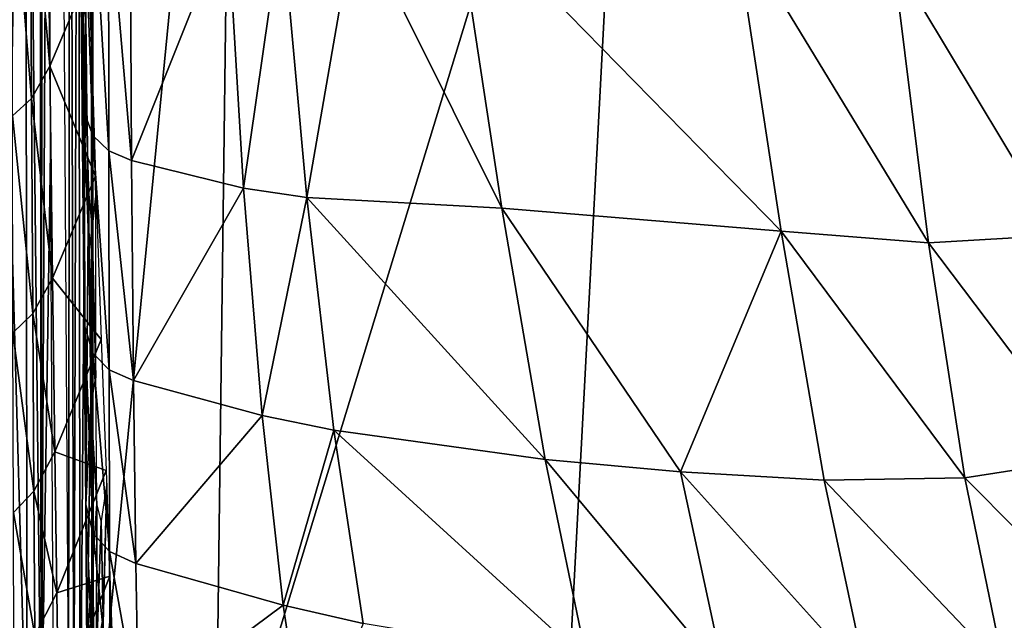
# Model space of a CAD drawing. Units: inches. Extents: x -16.3 to 38.8, y -10 to 46.3.
# Drawn here: x 11.2 to 12.4, y -2.3 to -1.6 of the extents above; entities that cross this region are included whole.
import ezdxf

# ---------------------------------------------------------------- set-up
doc = ezdxf.new("R2010")
doc.units = ezdxf.units.IN
doc.header["$MEASUREMENT"] = 0
doc.layers.add('SEAT-FABRIC', color=5, linetype='Continuous')

msp = doc.modelspace()

# ---------------------------------------------------------------- linework, layer by layer
at = {"layer": 'SEAT-FABRIC'}
for points in [[(11.2178, -0.7477, 7.9692), (11.2368, -2.5053, 8.0392), (11.2279, 8.0961, 8.0251)], [(11.2421, 3.5582, 8.1232), (11.2279, 8.0961, 8.0251), (11.2368, -2.5053, 8.0392)], [(12.0647, 4.8941, 7.9022), (12.0271, 0.6905, 7.905), (27.1869, -2.7393, 7.905)], [(12.0647, 4.8941, 7.9022), (27.1869, -2.7393, 7.905), (34.6009, -4.2474, 7.905)], [(34.6009, -4.2474, 7.905), (35.9545, 1.1317, 7.9022), (12.0647, 4.8941, 7.9022)], [(11.2368, -2.5053, 8.0392), (11.2459, -0.7327, 8.1137), (11.2421, 3.5582, 8.1232)], [(12.0271, 0.6905, 7.905), (11.937, -0.9759, 7.9091), (16.852, -3.0444, 7.9118)], [(20.9649, -3.5972, 7.9095), (27.1869, -2.7393, 7.905), (12.0271, 0.6905, 7.905)], [(12.0271, 0.6905, 7.905), (16.852, -3.0444, 7.9118), (18.9854, -4.0595, 7.915)], [(18.9854, -4.0595, 7.915), (20.9649, -3.5972, 7.9095), (12.0271, 0.6905, 7.905)], [(11.271, -0.751, 8.0293), (11.258, -0.721, 8.1976), (11.2692, -2.4594, 8.2003)], [(11.2368, -2.5053, 8.0392), (11.248, -1.7781, 8.1045), (11.2459, -0.7327, 8.1137)], [(11.2178, -0.7477, 7.9692), (11.1997, -0.749, 7.9331), (11.2003, -1.806, 7.9395)], [(11.2003, -1.806, 7.9395), (11.2202, -2.5204, 7.9816), (11.2178, -0.7477, 7.9692)], [(11.2368, -2.5053, 8.0392), (11.2178, -0.7477, 7.9692), (11.2202, -2.5204, 7.9816)], [(11.2692, -2.4594, 8.2003), (11.2756, -2.515, 8.0392), (11.271, -0.751, 8.0293)], [(11.2806, -0.763, 7.9692), (11.271, -0.751, 8.0293), (11.2756, -2.515, 8.0392)], [(11.2756, -2.515, 8.0392), (11.2829, -2.5361, 7.9816), (11.2806, -0.763, 7.9692)], [(11.2959, -0.7725, 7.9331), (11.2806, -0.763, 7.9692), (11.2829, -2.5361, 7.9816)], [(11.2829, -2.5361, 7.9816), (11.2967, -2.5511, 7.9471), (11.2959, -0.7725, 7.9331)], [(11.4652, -0.8274, 7.9151), (11.2959, -0.7725, 7.9331), (11.2967, -2.5511, 7.9471)], [(11.2967, -2.5511, 7.9471), (11.4426, -2.593, 7.9298), (11.4652, -0.8274, 7.9151)], [(11.937, -0.9759, 7.9091), (11.4652, -0.8274, 7.9151), (11.4426, -2.593, 7.9298)], [(11.4426, -2.593, 7.9298), (11.846, -2.695, 7.9241), (11.937, -0.9759, 7.9091)], [(11.937, -0.9759, 7.9091), (11.846, -2.695, 7.9241), (16.852, -3.0444, 7.9118)], [(11.2861, -1.3022, 33.3448), (11.2927, -1.9036, 33.01), (11.3016, -1.8301, 32.9475)], [(11.2237, -1.4105, 33.5043), (11.2438, -1.3744, 33.4581), (11.247, -1.6763, 33.2672)], [(11.2938, -1.5661, 33.1461), (11.247, -1.6763, 33.2672), (11.2438, -1.3744, 33.4581)], [(11.2885, -1.9847, 33.0747), (11.2897, -2.1951, 32.7962), (11.2823, -1.3835, 33.4581)], [(11.2823, -1.3835, 33.4581), (11.2873, -1.7297, 33.3104), (11.2885, -1.9847, 33.0747)], [(11.287, -1.6194, 33.2391), (11.2823, -1.3835, 33.4581), (11.2897, -2.1951, 32.7962)], [(11.2823, -1.3835, 33.4581), (11.286, -1.4252, 33.5043), (11.2873, -1.7297, 33.3104)], [(11.2021, -1.43, 33.532), (11.2237, -1.4105, 33.5043), (11.2253, -1.7145, 33.3104)], [(11.247, -1.6763, 33.2672), (11.2253, -1.7145, 33.3104), (11.2237, -1.4105, 33.5043)], [(11.2253, -1.7145, 33.3104), (11.2028, -1.7351, 33.3364), (11.2021, -1.43, 33.532)], [(11.286, -1.4252, 33.5043), (11.2976, -1.4525, 33.532), (11.2979, -1.7585, 33.3364)], [(11.2979, -1.7585, 33.3364), (11.2873, -1.7297, 33.3104), (11.286, -1.4252, 33.5043)], [(11.3168, -1.7764, 33.3494), (11.2979, -1.7585, 33.3364), (11.2976, -1.4525, 33.532)], [(11.2976, -1.4525, 33.532), (11.3165, -1.4694, 33.5459), (11.3168, -1.7764, 33.3494)], [(11.3438, -1.7878, 33.3539), (11.3168, -1.7764, 33.3494), (11.3165, -1.4694, 33.5459)], [(11.3165, -1.4694, 33.5459), (11.342, -1.4797, 33.5506), (11.3438, -1.7878, 33.3539)], [(11.6093, -1.4975, 33.5401), (11.7258, -1.4769, 33.529), (11.782, -1.8442, 33.326)], [(11.7258, -1.4769, 33.529), (12.057, -1.5071, 33.4503), (12.1126, -1.8714, 33.2575)], [(12.1126, -1.8714, 33.2575), (11.782, -1.8442, 33.326), (11.7258, -1.4769, 33.529)], [(11.3438, -1.7878, 33.3539), (11.342, -1.4797, 33.5506), (11.4572, -1.5039, 33.5499)], [(11.551, -1.8317, 33.3491), (11.5217, -1.5053, 33.5467), (11.6093, -1.4975, 33.5401)], [(11.782, -1.8442, 33.326), (11.551, -1.8317, 33.3491), (11.6093, -1.4975, 33.5401)], [(11.4572, -1.5039, 33.5499), (11.4762, -1.8207, 33.3532), (11.3438, -1.7878, 33.3539)], [(11.4762, -1.8207, 33.3532), (11.4572, -1.5039, 33.5499), (11.5217, -1.5053, 33.5467)], [(11.5217, -1.5053, 33.5467), (11.551, -1.8317, 33.3491), (11.4762, -1.8207, 33.3532)], [(12.057, -1.5071, 33.4503), (12.245, -1.5496, 33.3793), (12.2868, -1.8853, 33.2)], [(12.2868, -1.8853, 33.2), (12.1126, -1.8714, 33.2575), (12.057, -1.5071, 33.4503)], [(12.4415, -1.8764, 33.1295), (12.2868, -1.8853, 33.2), (12.245, -1.5496, 33.3793)], [(12.245, -1.5496, 33.3793), (12.4086, -1.5628, 33.2972), (12.4415, -1.8764, 33.1295)], [(11.247, -1.6763, 33.2672), (11.2938, -1.5661, 33.1461), (11.3013, -1.8065, 32.9281)], [(11.2894, -1.6029, 33.1774), (11.287, -1.6194, 33.2391), (11.293, -1.8192, 33.044)], [(11.2897, -2.1951, 32.7962), (11.293, -1.8192, 33.044), (11.287, -1.6194, 33.2391)], [(11.2253, -1.7145, 33.3104), (11.247, -1.6763, 33.2672), (11.2501, -1.927, 33.0361)], [(11.3013, -1.8065, 32.9281), (11.2501, -1.927, 33.0361), (11.247, -1.6763, 33.2672)], [(11.2028, -1.7351, 33.3364), (11.2253, -1.7145, 33.3104), (11.2269, -1.9688, 33.0747)], [(11.2501, -1.927, 33.0361), (11.2269, -1.9688, 33.0747), (11.2253, -1.7145, 33.3104)], [(11.2269, -1.9688, 33.0747), (11.2034, -1.9916, 33.0978), (11.2028, -1.7351, 33.3364)], [(11.2981, -2.0159, 33.0978), (11.2885, -1.9847, 33.0747), (11.2873, -1.7297, 33.3104)], [(11.2873, -1.7297, 33.3104), (11.2979, -1.7585, 33.3364), (11.2981, -2.0159, 33.0978)], [(11.2979, -1.7585, 33.3364), (11.3168, -1.7764, 33.3494), (11.3172, -2.0354, 33.1095)], [(11.3172, -2.0354, 33.1095), (11.2981, -2.0159, 33.0978), (11.2979, -1.7585, 33.3364)], [(11.2368, -2.5053, 8.0392), (11.252, -2.486, 8.1082), (11.248, -1.7781, 8.1045)], [(11.3168, -1.7764, 33.3494), (11.3438, -1.7878, 33.3539), (11.346, -2.0481, 33.1135)], [(11.346, -2.0481, 33.1135), (11.3172, -2.0354, 33.1095), (11.3168, -1.7764, 33.3494)], [(11.346, -2.0481, 33.1135), (11.3438, -1.7878, 33.3539), (11.4762, -1.8207, 33.3532)], [(11.2202, -2.5204, 7.9816), (11.2003, -1.806, 7.9395), (11.2008, -2.5272, 7.9471)], [(11.2501, -1.927, 33.0361), (11.3013, -1.8065, 32.9281), (11.308, -1.9998, 32.6715)], [(11.293, -1.8192, 33.044), (11.2897, -2.1951, 32.7962), (11.2958, -2.0755, 32.7524)], [(11.2972, -1.8669, 32.9787), (11.293, -1.8192, 33.044), (11.2958, -2.0755, 32.7524)], [(11.4762, -1.8207, 33.3532), (11.4983, -2.0895, 33.1131), (11.346, -2.0481, 33.1135)], [(11.4983, -2.0895, 33.1131), (11.4762, -1.8207, 33.3532), (11.551, -1.8317, 33.3491)], [(11.3016, -1.8301, 32.9475), (11.2972, -1.8669, 32.9787), (11.3014, -2.0443, 32.6927)], [(11.551, -1.8317, 33.3491), (11.583, -2.107, 33.1091), (11.4983, -2.0895, 33.1131)], [(11.551, -1.8317, 33.3491), (11.782, -1.8442, 33.326), (11.8331, -2.1416, 33.0857)], [(11.8331, -2.1416, 33.0857), (11.583, -2.107, 33.1091), (11.551, -1.8317, 33.3491)], [(11.782, -1.8442, 33.326), (12.1126, -1.8714, 33.2575), (11.9934, -2.156, 33.0622)], [(11.9934, -2.156, 33.0622), (11.8331, -2.1416, 33.0857), (11.782, -1.8442, 33.326)], [(11.2958, -2.0755, 32.7524), (11.3014, -2.0443, 32.6927), (11.2972, -1.8669, 32.9787)], [(12.1635, -2.1659, 33.0273), (11.9934, -2.156, 33.0622), (12.1126, -1.8714, 33.2575)], [(12.1126, -1.8714, 33.2575), (12.2868, -1.8853, 33.2), (12.3299, -2.1633, 32.9803)], [(12.3299, -2.1633, 32.9803), (12.1635, -2.1659, 33.0273), (12.1126, -1.8714, 33.2575)], [(12.2868, -1.8853, 33.2), (12.4415, -1.8764, 33.1295), (12.4793, -2.14, 32.9203)], [(12.4793, -2.14, 32.9203), (12.3299, -2.1633, 32.9803), (12.2868, -1.8853, 33.2)], [(11.2269, -1.9688, 33.0747), (11.2501, -1.927, 33.0361), (11.2529, -2.1326, 32.7634)], [(11.308, -1.9998, 32.6715), (11.2529, -2.1326, 32.7634), (11.2501, -1.927, 33.0361)], [(11.2034, -1.9916, 33.0978), (11.2269, -1.9688, 33.0747), (11.2283, -2.1788, 32.7962)], [(11.2529, -2.1326, 32.7634), (11.2283, -2.1788, 32.7962), (11.2269, -1.9688, 33.0747)], [(11.2283, -2.1788, 32.7962), (11.2041, -2.2041, 32.816), (11.2034, -1.9916, 33.0978)], [(11.2984, -2.2291, 32.816), (11.2897, -2.1951, 32.7962), (11.2885, -1.9847, 33.0747)], [(11.2885, -1.9847, 33.0747), (11.2981, -2.0159, 33.0978), (11.2984, -2.2291, 32.816)], [(11.2529, -2.1326, 32.7634), (11.308, -1.9998, 32.6715), (11.3137, -2.1545, 32.3726)], [(11.2981, -2.0159, 33.0978), (11.3172, -2.0354, 33.1095), (11.3178, -2.2504, 32.8259)], [(11.3178, -2.2504, 32.8259), (11.2984, -2.2291, 32.816), (11.2981, -2.0159, 33.0978)], [(11.3488, -2.2646, 32.8295), (11.3178, -2.2504, 32.8259), (11.3172, -2.0354, 33.1095)], [(11.3172, -2.0354, 33.1095), (11.346, -2.0481, 33.1135), (11.3488, -2.2646, 32.8295)], [(11.3014, -2.0443, 32.6927), (11.2958, -2.0755, 32.7524), (11.3028, -2.1938, 32.4963)], [(11.3488, -2.2646, 32.8295), (11.346, -2.0481, 33.1135), (11.4983, -2.0895, 33.1131)], [(11.2958, -2.0755, 32.7524), (11.2897, -2.1951, 32.7962), (11.2909, -2.366, 32.4743)], [(11.2909, -2.366, 32.4743), (11.3028, -2.1938, 32.4963), (11.2958, -2.0755, 32.7524)], [(11.4983, -2.0895, 33.1131), (11.5233, -2.3139, 32.8297), (11.3488, -2.2646, 32.8295)], [(11.5233, -2.3139, 32.8297), (11.4983, -2.0895, 33.1131), (11.583, -2.107, 33.1091)], [(11.583, -2.107, 33.1091), (11.6177, -2.3354, 32.8264), (11.5233, -2.3139, 32.8297)], [(11.8825, -2.3794, 32.8061), (11.6177, -2.3354, 32.8264), (11.583, -2.107, 33.1091)], [(11.583, -2.107, 33.1091), (11.8331, -2.1416, 33.0857), (11.8825, -2.3794, 32.8061)], [(11.2283, -2.1788, 32.7962), (11.2529, -2.1326, 32.7634), (11.2553, -2.2991, 32.4476)], [(11.3137, -2.1545, 32.3726), (11.2553, -2.2991, 32.4476), (11.2529, -2.1326, 32.7634)], [(12.0452, -2.3954, 32.7861), (11.8825, -2.3794, 32.8061), (11.8331, -2.1416, 33.0857)], [(11.8331, -2.1416, 33.0857), (11.9934, -2.156, 33.0622), (12.0452, -2.3954, 32.7861)], [(12.3299, -2.1633, 32.9803), (12.4793, -2.14, 32.9203), (12.5228, -2.3572, 32.6687)], [(11.2553, -2.2991, 32.4476), (11.3137, -2.1545, 32.3726), (11.318, -2.2794, 32.0281)], [(11.9934, -2.156, 33.0622), (12.1635, -2.1659, 33.0273), (12.2135, -2.4005, 32.7575)], [(12.2135, -2.4005, 32.7575), (12.0452, -2.3954, 32.7861), (11.9934, -2.156, 33.0622)], [(12.1635, -2.1659, 33.0273), (12.3299, -2.1633, 32.9803), (12.3764, -2.3895, 32.7189)], [(12.3764, -2.3895, 32.7189), (12.2135, -2.4005, 32.7575), (12.1635, -2.1659, 33.0273)], [(12.5228, -2.3572, 32.6687), (12.3764, -2.3895, 32.7189), (12.3299, -2.1633, 32.9803)], [(11.3144, -2.1695, 32.3955), (11.3061, -2.4862, 31.6857), (11.3217, -2.3893, 31.6607)], [(11.3144, -2.1695, 32.3955), (11.3077, -2.214, 32.4167), (11.3103, -2.3279, 32.0406)], [(11.2041, -2.2041, 32.816), (11.2283, -2.1788, 32.7962), (11.2295, -2.3495, 32.4743)], [(11.2553, -2.2991, 32.4476), (11.2295, -2.3495, 32.4743), (11.2283, -2.1788, 32.7962)], [(11.2988, -2.4027, 32.4905), (11.2909, -2.366, 32.4743), (11.2897, -2.1951, 32.7962)], [(11.2897, -2.1951, 32.7962), (11.2984, -2.2291, 32.816), (11.2988, -2.4027, 32.4905)], [(11.3028, -2.1938, 32.4963), (11.2909, -2.366, 32.4743), (11.3024, -2.373, 32.096)], [(11.3077, -2.214, 32.4167), (11.3028, -2.1938, 32.4963), (11.3024, -2.373, 32.096)], [(11.2295, -2.3495, 32.4743), (11.2046, -2.3773, 32.4905), (11.2041, -2.2041, 32.816)], [(11.3024, -2.373, 32.096), (11.3103, -2.3279, 32.0406), (11.3077, -2.214, 32.4167)], [(11.2984, -2.2291, 32.816), (11.3178, -2.2504, 32.8259), (11.3187, -2.4256, 32.4987)], [(11.3187, -2.4256, 32.4987), (11.2988, -2.4027, 32.4905), (11.2984, -2.2291, 32.816)], [(11.3522, -2.441, 32.5017), (11.3187, -2.4256, 32.4987), (11.3178, -2.2504, 32.8259)], [(11.3178, -2.2504, 32.8259), (11.3488, -2.2646, 32.8295), (11.3522, -2.441, 32.5017)], [(11.3522, -2.441, 32.5017), (11.3488, -2.2646, 32.8295), (11.5233, -2.3139, 32.8297)], [(11.318, -2.2794, 32.0281), (11.2572, -2.4325, 32.0872), (11.2553, -2.2991, 32.4476)], [(11.2572, -2.4325, 32.0872), (11.318, -2.2794, 32.0281), (11.3217, -2.3768, 31.587)], [(11.2295, -2.3495, 32.4743), (11.2553, -2.2991, 32.4476), (11.2572, -2.4325, 32.0872)], [(11.5233, -2.3139, 32.8297), (11.551, -2.4973, 32.5029), (11.3522, -2.441, 32.5017)], [(11.551, -2.4973, 32.5029), (11.5233, -2.3139, 32.8297), (11.6177, -2.3354, 32.8264)], [(11.3103, -2.3279, 32.0406), (11.3024, -2.373, 32.096), (11.3091, -2.4345, 31.7713)]]:
    msp.add_3dface(points, dxfattribs=at)

doc.saveas('drawing.dxf')
